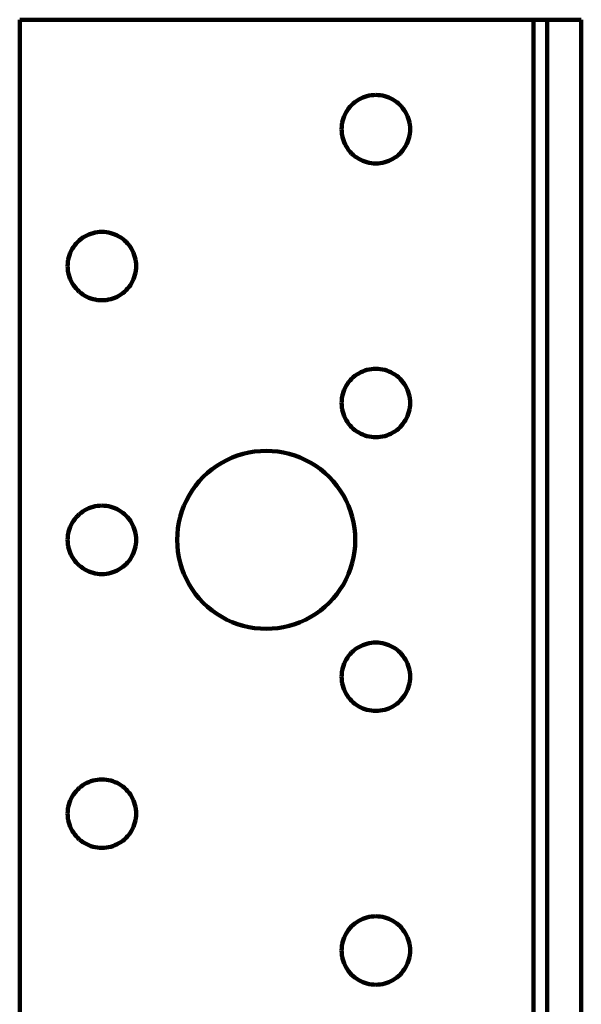
# Model space of a CAD drawing. Units: millimetres. Extents: x -73 to 77, y -53 to 66.
# Drawn here: x -73 to -55, y 35 to 66 of the extents above; entities that cross this region are included whole.
import ezdxf

# ---------------------------------------------------------------- set-up
doc = ezdxf.new("R2010")
doc.units = ezdxf.units.MM
doc.layers.add('ProfileEdges', color=7, linetype='Continuous')

msp = doc.modelspace()

# ---------------------------------------------------------------- linework, layer by layer
at = {"layer": 'ProfileEdges', "lineweight": 211}
for p, q in [((-72.712, -34.082), (-72.712, 65.668)), ((-72.712, 65.668), (-56.962, 65.668)), ((-56.962, -34.082), (-56.962, 65.668)), ((-56.542, 65.668), (-56.962, 65.668)), ((-56.542, 65.668), (-55.492, 65.668)), ((-56.542, 65.668), (-56.542, -51.092)), ((-55.492, 65.668), (-55.492, -51.092)), ((-62.431, 63.141), (-62.484, 63.097)), ((-62.375, 63.181), (-62.431, 63.141)), ((-62.317, 63.217), (-62.375, 63.181)), ((-62.256, 63.25), (-62.317, 63.217)), ((-62.193, 63.278), (-62.256, 63.25)), ((-62.129, 63.302), (-62.193, 63.278)), ((-62.063, 63.322), (-62.129, 63.302)), ((-61.996, 63.338), (-62.063, 63.322)), ((-61.929, 63.349), (-61.996, 63.338)), ((-61.86, 63.356), (-61.929, 63.349)), ((-61.792, 63.358), (-61.86, 63.356)), ((-61.723, 63.356), (-61.792, 63.358)), ((-61.655, 63.349), (-61.723, 63.356)), ((-61.587, 63.338), (-61.655, 63.349)), ((-61.52, 63.322), (-61.587, 63.338)), ((-61.454, 63.302), (-61.52, 63.322)), ((-61.39, 63.278), (-61.454, 63.302)), ((-61.327, 63.25), (-61.39, 63.278)), ((-61.267, 63.217), (-61.327, 63.25)), ((-61.208, 63.181), (-61.267, 63.217)), ((-61.152, 63.141), (-61.208, 63.181)), ((-61.099, 63.097), (-61.152, 63.141)), ((-62.665, 62.891), (-62.701, 62.833)), ((-62.625, 62.947), (-62.665, 62.891)), ((-62.581, 63), (-62.625, 62.947)), ((-62.534, 63.05), (-62.581, 63)), ((-62.484, 63.097), (-62.534, 63.05)), ((-61.049, 63.05), (-61.099, 63.097)), ((-61.002, 63), (-61.049, 63.05)), ((-60.959, 62.947), (-61.002, 63)), ((-60.919, 62.891), (-60.959, 62.947)), ((-60.882, 62.833), (-60.919, 62.891)), ((-62.806, 62.58), (-62.821, 62.513)), ((-62.786, 62.645), (-62.806, 62.58)), ((-62.762, 62.71), (-62.786, 62.645)), ((-62.733, 62.772), (-62.762, 62.71)), ((-62.701, 62.833), (-62.733, 62.772)), ((-60.85, 62.772), (-60.882, 62.833)), ((-60.822, 62.71), (-60.85, 62.772)), ((-60.797, 62.645), (-60.822, 62.71)), ((-60.777, 62.58), (-60.797, 62.645)), ((-60.762, 62.513), (-60.777, 62.58)), ((-62.839, 62.377), (-62.842, 62.308)), ((-62.842, 62.308), (-62.839, 62.239)), ((-62.833, 62.445), (-62.839, 62.377)), ((-62.839, 62.239), (-62.833, 62.171)), ((-62.821, 62.513), (-62.833, 62.445)), ((-60.751, 62.445), (-60.762, 62.513)), ((-60.744, 62.377), (-60.751, 62.445)), ((-60.751, 62.171), (-60.744, 62.239)), ((-60.742, 62.308), (-60.744, 62.377)), ((-60.744, 62.239), (-60.742, 62.308)), ((-62.833, 62.171), (-62.821, 62.103)), ((-62.821, 62.103), (-62.806, 62.036)), ((-62.806, 62.036), (-62.786, 61.97)), ((-62.786, 61.97), (-62.762, 61.906)), ((-60.822, 61.906), (-60.797, 61.97)), ((-60.797, 61.97), (-60.777, 62.036)), ((-60.777, 62.036), (-60.762, 62.103)), ((-60.762, 62.103), (-60.751, 62.171)), ((-62.762, 61.906), (-62.733, 61.843)), ((-62.733, 61.843), (-62.701, 61.783)), ((-62.701, 61.783), (-62.665, 61.724)), ((-62.665, 61.724), (-62.625, 61.669)), ((-62.625, 61.669), (-62.581, 61.616)), ((-61.002, 61.616), (-60.959, 61.669)), ((-60.959, 61.669), (-60.919, 61.724)), ((-60.919, 61.724), (-60.882, 61.783)), ((-60.882, 61.783), (-60.85, 61.843)), ((-60.85, 61.843), (-60.822, 61.906)), ((-62.581, 61.616), (-62.534, 61.565)), ((-62.534, 61.565), (-62.484, 61.518)), ((-62.484, 61.518), (-62.431, 61.475)), ((-62.431, 61.475), (-62.375, 61.435)), ((-62.375, 61.435), (-62.317, 61.399)), ((-62.317, 61.399), (-62.256, 61.366)), ((-62.256, 61.366), (-62.193, 61.338)), ((-62.193, 61.338), (-62.129, 61.314)), ((-61.454, 61.314), (-61.39, 61.338)), ((-61.39, 61.338), (-61.327, 61.366)), ((-61.327, 61.366), (-61.267, 61.399)), ((-61.267, 61.399), (-61.208, 61.435)), ((-61.208, 61.435), (-61.152, 61.475)), ((-61.152, 61.475), (-61.099, 61.518)), ((-61.099, 61.518), (-61.049, 61.565)), ((-61.049, 61.565), (-61.002, 61.616)), ((-62.129, 61.314), (-62.063, 61.294)), ((-62.063, 61.294), (-61.996, 61.278)), ((-61.996, 61.278), (-61.929, 61.267)), ((-61.929, 61.267), (-61.86, 61.26)), ((-61.86, 61.26), (-61.792, 61.258)), ((-61.792, 61.258), (-61.723, 61.26)), ((-61.723, 61.26), (-61.655, 61.267)), ((-61.655, 61.267), (-61.587, 61.278)), ((-61.587, 61.278), (-61.52, 61.294)), ((-61.52, 61.294), (-61.454, 61.314)), ((-70.831, 58.941), (-70.884, 58.897)), ((-70.775, 58.981), (-70.831, 58.941)), ((-70.717, 59.017), (-70.775, 58.981)), ((-70.656, 59.05), (-70.717, 59.017)), ((-70.593, 59.078), (-70.656, 59.05)), ((-70.529, 59.102), (-70.593, 59.078)), ((-70.463, 59.122), (-70.529, 59.102)), ((-70.396, 59.138), (-70.463, 59.122)), ((-70.329, 59.149), (-70.396, 59.138)), ((-70.26, 59.156), (-70.329, 59.149)), ((-70.192, 59.158), (-70.26, 59.156)), ((-70.123, 59.156), (-70.192, 59.158)), ((-70.055, 59.149), (-70.123, 59.156)), ((-69.987, 59.138), (-70.055, 59.149)), ((-69.92, 59.122), (-69.987, 59.138)), ((-69.854, 59.102), (-69.92, 59.122)), ((-69.79, 59.078), (-69.854, 59.102)), ((-69.727, 59.05), (-69.79, 59.078)), ((-69.667, 59.017), (-69.727, 59.05)), ((-69.608, 58.981), (-69.667, 59.017)), ((-69.552, 58.941), (-69.608, 58.981)), ((-69.499, 58.897), (-69.552, 58.941)), ((-71.101, 58.633), (-71.133, 58.572)), ((-71.065, 58.691), (-71.101, 58.633)), ((-71.025, 58.747), (-71.065, 58.691)), ((-70.981, 58.8), (-71.025, 58.747)), ((-70.934, 58.85), (-70.981, 58.8)), ((-70.884, 58.897), (-70.934, 58.85)), ((-69.449, 58.85), (-69.499, 58.897)), ((-69.402, 58.8), (-69.449, 58.85)), ((-69.359, 58.747), (-69.402, 58.8)), ((-69.319, 58.691), (-69.359, 58.747)), ((-69.282, 58.633), (-69.319, 58.691)), ((-69.25, 58.572), (-69.282, 58.633)), ((-71.221, 58.313), (-71.233, 58.245)), ((-71.206, 58.38), (-71.221, 58.313)), ((-71.186, 58.445), (-71.206, 58.38)), ((-71.162, 58.51), (-71.186, 58.445)), ((-71.133, 58.572), (-71.162, 58.51)), ((-69.222, 58.51), (-69.25, 58.572)), ((-69.197, 58.445), (-69.222, 58.51)), ((-69.177, 58.38), (-69.197, 58.445)), ((-69.162, 58.313), (-69.177, 58.38)), ((-69.151, 58.245), (-69.162, 58.313)), ((-71.239, 58.177), (-71.242, 58.108)), ((-71.242, 58.108), (-71.239, 58.039)), ((-71.233, 58.245), (-71.239, 58.177)), ((-71.239, 58.039), (-71.233, 57.971)), ((-69.144, 58.177), (-69.151, 58.245)), ((-69.151, 57.971), (-69.144, 58.039)), ((-69.142, 58.108), (-69.144, 58.177)), ((-69.144, 58.039), (-69.142, 58.108)), ((-71.233, 57.971), (-71.221, 57.903)), ((-71.221, 57.903), (-71.206, 57.836)), ((-71.206, 57.836), (-71.186, 57.77)), ((-71.186, 57.77), (-71.162, 57.706)), ((-71.162, 57.706), (-71.133, 57.643)), ((-69.25, 57.643), (-69.222, 57.706)), ((-69.222, 57.706), (-69.197, 57.77)), ((-69.197, 57.77), (-69.177, 57.836)), ((-69.177, 57.836), (-69.162, 57.903)), ((-69.162, 57.903), (-69.151, 57.971)), ((-71.133, 57.643), (-71.101, 57.583)), ((-71.101, 57.583), (-71.065, 57.524)), ((-71.065, 57.524), (-71.025, 57.469)), ((-71.025, 57.469), (-70.981, 57.416)), ((-70.981, 57.416), (-70.934, 57.365)), ((-69.449, 57.365), (-69.402, 57.416)), ((-69.402, 57.416), (-69.359, 57.469)), ((-69.359, 57.469), (-69.319, 57.524)), ((-69.319, 57.524), (-69.282, 57.583)), ((-69.282, 57.583), (-69.25, 57.643)), ((-70.934, 57.365), (-70.884, 57.318)), ((-70.884, 57.318), (-70.831, 57.275)), ((-70.831, 57.275), (-70.775, 57.235)), ((-70.775, 57.235), (-70.717, 57.199)), ((-70.717, 57.199), (-70.656, 57.166)), ((-70.656, 57.166), (-70.593, 57.138)), ((-70.593, 57.138), (-70.529, 57.114)), ((-70.529, 57.114), (-70.463, 57.094)), ((-69.92, 57.094), (-69.854, 57.114)), ((-69.854, 57.114), (-69.79, 57.138)), ((-69.79, 57.138), (-69.727, 57.166)), ((-69.727, 57.166), (-69.667, 57.199)), ((-69.667, 57.199), (-69.608, 57.235)), ((-69.608, 57.235), (-69.552, 57.275)), ((-69.552, 57.275), (-69.499, 57.318)), ((-69.499, 57.318), (-69.449, 57.365)), ((-70.463, 57.094), (-70.396, 57.078)), ((-70.396, 57.078), (-70.329, 57.067)), ((-70.329, 57.067), (-70.26, 57.06)), ((-70.26, 57.06), (-70.192, 57.058)), ((-70.192, 57.058), (-70.123, 57.06)), ((-70.123, 57.06), (-70.055, 57.067)), ((-70.055, 57.067), (-69.987, 57.078)), ((-69.987, 57.078), (-69.92, 57.094)), ((-62.484, 54.697), (-62.534, 54.65)), ((-62.431, 54.741), (-62.484, 54.697)), ((-62.375, 54.781), (-62.431, 54.741)), ((-62.317, 54.817), (-62.375, 54.781)), ((-62.256, 54.85), (-62.317, 54.817)), ((-62.193, 54.878), (-62.256, 54.85)), ((-62.129, 54.902), (-62.193, 54.878)), ((-62.063, 54.922), (-62.129, 54.902)), ((-61.996, 54.938), (-62.063, 54.922)), ((-61.929, 54.949), (-61.996, 54.938)), ((-61.86, 54.956), (-61.929, 54.949)), ((-61.792, 54.958), (-61.86, 54.956)), ((-61.723, 54.956), (-61.792, 54.958)), ((-61.655, 54.949), (-61.723, 54.956)), ((-61.587, 54.938), (-61.655, 54.949)), ((-61.52, 54.922), (-61.587, 54.938)), ((-61.454, 54.902), (-61.52, 54.922)), ((-61.39, 54.878), (-61.454, 54.902)), ((-61.327, 54.85), (-61.39, 54.878)), ((-61.267, 54.817), (-61.327, 54.85)), ((-61.208, 54.781), (-61.267, 54.817)), ((-61.152, 54.741), (-61.208, 54.781)), ((-61.099, 54.697), (-61.152, 54.741)), ((-61.049, 54.65), (-61.099, 54.697)), ((-62.701, 54.433), (-62.733, 54.372)), ((-62.665, 54.491), (-62.701, 54.433)), ((-62.625, 54.547), (-62.665, 54.491)), ((-62.581, 54.6), (-62.625, 54.547)), ((-62.534, 54.65), (-62.581, 54.6)), ((-61.002, 54.6), (-61.049, 54.65)), ((-60.959, 54.547), (-61.002, 54.6)), ((-60.919, 54.491), (-60.959, 54.547)), ((-60.882, 54.433), (-60.919, 54.491)), ((-60.85, 54.372), (-60.882, 54.433)), ((-62.821, 54.113), (-62.833, 54.045)), ((-62.806, 54.18), (-62.821, 54.113)), ((-62.786, 54.245), (-62.806, 54.18)), ((-62.762, 54.31), (-62.786, 54.245)), ((-62.733, 54.372), (-62.762, 54.31)), ((-60.822, 54.31), (-60.85, 54.372)), ((-60.797, 54.245), (-60.822, 54.31)), ((-60.777, 54.18), (-60.797, 54.245)), ((-60.762, 54.113), (-60.777, 54.18)), ((-60.751, 54.045), (-60.762, 54.113)), ((-62.839, 53.977), (-62.842, 53.908)), ((-62.842, 53.908), (-62.839, 53.839)), ((-62.833, 54.045), (-62.839, 53.977)), ((-62.839, 53.839), (-62.833, 53.771)), ((-60.744, 53.977), (-60.751, 54.045)), ((-60.751, 53.771), (-60.744, 53.839)), ((-60.742, 53.908), (-60.744, 53.977)), ((-60.744, 53.839), (-60.742, 53.908)), ((-62.833, 53.771), (-62.821, 53.703)), ((-62.821, 53.703), (-62.806, 53.636)), ((-62.806, 53.636), (-62.786, 53.57)), ((-62.786, 53.57), (-62.762, 53.506)), ((-62.762, 53.506), (-62.733, 53.443)), ((-60.85, 53.443), (-60.822, 53.506)), ((-60.822, 53.506), (-60.797, 53.57)), ((-60.797, 53.57), (-60.777, 53.636)), ((-60.777, 53.636), (-60.762, 53.703)), ((-60.762, 53.703), (-60.751, 53.771)), ((-62.733, 53.443), (-62.701, 53.383)), ((-62.701, 53.383), (-62.665, 53.324)), ((-62.665, 53.324), (-62.625, 53.269)), ((-62.625, 53.269), (-62.581, 53.216)), ((-62.581, 53.216), (-62.534, 53.165)), ((-61.049, 53.165), (-61.002, 53.216)), ((-61.002, 53.216), (-60.959, 53.269)), ((-60.959, 53.269), (-60.919, 53.324)), ((-60.919, 53.324), (-60.882, 53.383)), ((-60.882, 53.383), (-60.85, 53.443)), ((-62.534, 53.165), (-62.484, 53.118)), ((-62.484, 53.118), (-62.431, 53.075)), ((-62.431, 53.075), (-62.375, 53.035)), ((-62.375, 53.035), (-62.317, 52.999)), ((-62.317, 52.999), (-62.256, 52.966)), ((-62.256, 52.966), (-62.193, 52.938)), ((-62.193, 52.938), (-62.129, 52.914)), ((-62.129, 52.914), (-62.063, 52.894)), ((-62.063, 52.894), (-61.996, 52.878)), ((-61.996, 52.878), (-61.929, 52.867)), ((-61.655, 52.867), (-61.587, 52.878)), ((-61.587, 52.878), (-61.52, 52.894)), ((-61.52, 52.894), (-61.454, 52.914)), ((-61.454, 52.914), (-61.39, 52.938)), ((-61.39, 52.938), (-61.327, 52.966)), ((-61.327, 52.966), (-61.267, 52.999)), ((-61.267, 52.999), (-61.208, 53.035)), ((-61.208, 53.035), (-61.152, 53.075)), ((-61.152, 53.075), (-61.099, 53.118)), ((-61.099, 53.118), (-61.049, 53.165)), ((-61.929, 52.867), (-61.86, 52.86)), ((-61.86, 52.86), (-61.792, 52.858)), ((-61.792, 52.858), (-61.723, 52.86)), ((-61.723, 52.86), (-61.655, 52.867)), ((-66.029, 52.293), (-66.196, 52.23)), ((-65.858, 52.345), (-66.029, 52.293)), ((-65.684, 52.385), (-65.858, 52.345)), ((-65.508, 52.414), (-65.684, 52.385)), ((-65.33, 52.432), (-65.508, 52.414)), ((-65.152, 52.438), (-65.33, 52.432)), ((-64.973, 52.432), (-65.152, 52.438)), ((-64.795, 52.414), (-64.973, 52.432)), ((-64.619, 52.385), (-64.795, 52.414)), ((-64.445, 52.345), (-64.619, 52.385)), ((-64.274, 52.293), (-64.445, 52.345)), ((-64.107, 52.23), (-64.274, 52.293)), ((-66.668, 51.978), (-66.814, 51.874)), ((-66.517, 52.072), (-66.668, 51.978)), ((-66.359, 52.156), (-66.517, 52.072)), ((-66.196, 52.23), (-66.359, 52.156)), ((-63.944, 52.156), (-64.107, 52.23)), ((-63.787, 52.072), (-63.944, 52.156)), ((-63.635, 51.978), (-63.787, 52.072)), ((-63.49, 51.874), (-63.635, 51.978)), ((-66.952, 51.76), (-67.082, 51.638)), ((-66.814, 51.874), (-66.952, 51.76)), ((-63.352, 51.76), (-63.49, 51.874)), ((-63.221, 51.638), (-63.352, 51.76)), ((-67.318, 51.37), (-67.422, 51.225)), ((-67.204, 51.508), (-67.318, 51.37)), ((-67.082, 51.638), (-67.204, 51.508)), ((-63.099, 51.508), (-63.221, 51.638)), ((-62.986, 51.37), (-63.099, 51.508)), ((-62.882, 51.225), (-62.986, 51.37)), ((-67.516, 51.073), (-67.6, 50.915)), ((-67.422, 51.225), (-67.516, 51.073)), ((-62.787, 51.073), (-62.882, 51.225)), ((-62.703, 50.915), (-62.787, 51.073)), ((-70.26, 50.756), (-70.329, 50.749)), ((-70.192, 50.758), (-70.26, 50.756)), ((-70.123, 50.756), (-70.192, 50.758)), ((-70.055, 50.749), (-70.123, 50.756)), ((-67.6, 50.915), (-67.674, 50.753)), ((-62.629, 50.753), (-62.703, 50.915)), ((-70.884, 50.497), (-70.934, 50.45)), ((-70.831, 50.541), (-70.884, 50.497)), ((-70.775, 50.581), (-70.831, 50.541)), ((-70.717, 50.617), (-70.775, 50.581)), ((-70.656, 50.65), (-70.717, 50.617)), ((-70.593, 50.678), (-70.656, 50.65)), ((-70.529, 50.702), (-70.593, 50.678)), ((-70.463, 50.722), (-70.529, 50.702)), ((-70.396, 50.738), (-70.463, 50.722)), ((-70.329, 50.749), (-70.396, 50.738)), ((-69.987, 50.738), (-70.055, 50.749)), ((-69.92, 50.722), (-69.987, 50.738)), ((-69.854, 50.702), (-69.92, 50.722)), ((-69.79, 50.678), (-69.854, 50.702)), ((-69.727, 50.65), (-69.79, 50.678)), ((-69.667, 50.617), (-69.727, 50.65)), ((-69.608, 50.581), (-69.667, 50.617)), ((-69.552, 50.541), (-69.608, 50.581)), ((-69.499, 50.497), (-69.552, 50.541)), ((-69.449, 50.45), (-69.499, 50.497)), ((-67.737, 50.585), (-67.789, 50.414)), ((-67.674, 50.753), (-67.737, 50.585)), ((-62.567, 50.585), (-62.629, 50.753)), ((-62.515, 50.414), (-62.567, 50.585)), ((-71.133, 50.172), (-71.162, 50.11)), ((-71.101, 50.233), (-71.133, 50.172)), ((-71.065, 50.291), (-71.101, 50.233)), ((-71.025, 50.347), (-71.065, 50.291)), ((-70.981, 50.4), (-71.025, 50.347)), ((-70.934, 50.45), (-70.981, 50.4)), ((-69.402, 50.4), (-69.449, 50.45)), ((-69.359, 50.347), (-69.402, 50.4)), ((-69.319, 50.291), (-69.359, 50.347)), ((-69.282, 50.233), (-69.319, 50.291)), ((-69.25, 50.172), (-69.282, 50.233)), ((-69.222, 50.11), (-69.25, 50.172)), ((-67.829, 50.24), (-67.858, 50.064)), ((-67.789, 50.414), (-67.829, 50.24)), ((-62.474, 50.24), (-62.515, 50.414)), ((-62.445, 50.064), (-62.474, 50.24)), ((-71.221, 49.913), (-71.233, 49.845)), ((-71.206, 49.98), (-71.221, 49.913)), ((-71.186, 50.045), (-71.206, 49.98)), ((-71.162, 50.11), (-71.186, 50.045)), ((-69.197, 50.045), (-69.222, 50.11)), ((-69.177, 49.98), (-69.197, 50.045)), ((-69.162, 49.913), (-69.177, 49.98)), ((-69.151, 49.845), (-69.162, 49.913)), ((-67.876, 49.886), (-67.882, 49.708)), ((-67.858, 50.064), (-67.876, 49.886)), ((-62.427, 49.886), (-62.445, 50.064)), ((-62.422, 49.708), (-62.427, 49.886)), ((-71.239, 49.777), (-71.242, 49.708)), ((-71.242, 49.708), (-71.239, 49.639)), ((-71.233, 49.845), (-71.239, 49.777)), ((-71.239, 49.639), (-71.233, 49.571)), ((-71.233, 49.571), (-71.221, 49.503)), ((-69.162, 49.503), (-69.151, 49.571)), ((-69.144, 49.777), (-69.151, 49.845)), ((-69.151, 49.571), (-69.144, 49.639)), ((-69.142, 49.708), (-69.144, 49.777)), ((-69.144, 49.639), (-69.142, 49.708)), ((-67.882, 49.708), (-67.876, 49.529)), ((-62.427, 49.529), (-62.422, 49.708)), ((-71.221, 49.503), (-71.206, 49.436)), ((-71.206, 49.436), (-71.186, 49.37)), ((-71.186, 49.37), (-71.162, 49.306)), ((-71.162, 49.306), (-71.133, 49.243)), ((-71.133, 49.243), (-71.101, 49.183)), ((-69.282, 49.183), (-69.25, 49.243)), ((-69.25, 49.243), (-69.222, 49.306)), ((-69.222, 49.306), (-69.197, 49.37)), ((-69.197, 49.37), (-69.177, 49.436)), ((-69.177, 49.436), (-69.162, 49.503)), ((-67.876, 49.529), (-67.858, 49.351)), ((-67.858, 49.351), (-67.829, 49.175)), ((-62.474, 49.175), (-62.445, 49.351)), ((-62.445, 49.351), (-62.427, 49.529)), ((-71.101, 49.183), (-71.065, 49.124)), ((-71.065, 49.124), (-71.025, 49.069)), ((-71.025, 49.069), (-70.981, 49.016)), ((-70.981, 49.016), (-70.934, 48.965)), ((-70.934, 48.965), (-70.884, 48.918)), ((-69.499, 48.918), (-69.449, 48.965)), ((-69.449, 48.965), (-69.402, 49.016)), ((-69.402, 49.016), (-69.359, 49.069)), ((-69.359, 49.069), (-69.319, 49.124)), ((-69.319, 49.124), (-69.282, 49.183)), ((-67.829, 49.175), (-67.789, 49.001)), ((-67.789, 49.001), (-67.737, 48.83)), ((-62.567, 48.83), (-62.515, 49.001)), ((-62.515, 49.001), (-62.474, 49.175)), ((-70.884, 48.918), (-70.831, 48.875)), ((-70.831, 48.875), (-70.775, 48.835)), ((-70.775, 48.835), (-70.717, 48.799)), ((-70.717, 48.799), (-70.656, 48.766)), ((-70.656, 48.766), (-70.593, 48.738)), ((-70.593, 48.738), (-70.529, 48.714)), ((-70.529, 48.714), (-70.463, 48.694)), ((-70.463, 48.694), (-70.396, 48.678)), ((-70.396, 48.678), (-70.329, 48.667)), ((-70.329, 48.667), (-70.26, 48.66)), ((-70.26, 48.66), (-70.192, 48.658)), ((-70.192, 48.658), (-70.123, 48.66)), ((-70.123, 48.66), (-70.055, 48.667)), ((-70.055, 48.667), (-69.987, 48.678)), ((-69.987, 48.678), (-69.92, 48.694)), ((-69.92, 48.694), (-69.854, 48.714)), ((-69.854, 48.714), (-69.79, 48.738)), ((-69.79, 48.738), (-69.727, 48.766)), ((-69.727, 48.766), (-69.667, 48.799)), ((-69.667, 48.799), (-69.608, 48.835)), ((-69.608, 48.835), (-69.552, 48.875)), ((-69.552, 48.875), (-69.499, 48.918)), ((-67.737, 48.83), (-67.674, 48.663)), ((-67.674, 48.663), (-67.6, 48.5)), ((-62.703, 48.5), (-62.629, 48.663)), ((-62.629, 48.663), (-62.567, 48.83)), ((-67.6, 48.5), (-67.516, 48.343)), ((-67.516, 48.343), (-67.422, 48.191)), ((-62.882, 48.191), (-62.787, 48.343)), ((-62.787, 48.343), (-62.703, 48.5)), ((-67.422, 48.191), (-67.318, 48.046)), ((-67.318, 48.046), (-67.204, 47.908)), ((-63.099, 47.908), (-62.986, 48.046)), ((-62.986, 48.046), (-62.882, 48.191)), ((-67.204, 47.908), (-67.082, 47.777)), ((-67.082, 47.777), (-66.952, 47.655)), ((-63.352, 47.655), (-63.221, 47.777)), ((-63.221, 47.777), (-63.099, 47.908)), ((-66.952, 47.655), (-66.814, 47.542)), ((-66.814, 47.542), (-66.668, 47.438)), ((-66.668, 47.438), (-66.517, 47.344)), ((-63.787, 47.344), (-63.635, 47.438)), ((-63.635, 47.438), (-63.49, 47.542)), ((-63.49, 47.542), (-63.352, 47.655)), ((-66.517, 47.344), (-66.359, 47.259)), ((-66.359, 47.259), (-66.196, 47.186)), ((-66.196, 47.186), (-66.029, 47.123)), ((-64.274, 47.123), (-64.107, 47.186)), ((-64.107, 47.186), (-63.944, 47.259)), ((-63.944, 47.259), (-63.787, 47.344)), ((-66.029, 47.123), (-65.858, 47.071)), ((-65.858, 47.071), (-65.684, 47.03)), ((-65.684, 47.03), (-65.508, 47.001)), ((-65.508, 47.001), (-65.33, 46.984)), ((-65.33, 46.984), (-65.152, 46.978)), ((-65.152, 46.978), (-64.973, 46.984)), ((-64.973, 46.984), (-64.795, 47.001)), ((-64.795, 47.001), (-64.619, 47.03)), ((-64.619, 47.03), (-64.445, 47.071)), ((-64.445, 47.071), (-64.274, 47.123)), ((-61.996, 46.538), (-62.063, 46.522)), ((-61.929, 46.549), (-61.996, 46.538)), ((-61.86, 46.556), (-61.929, 46.549)), ((-61.792, 46.558), (-61.86, 46.556)), ((-61.723, 46.556), (-61.792, 46.558)), ((-61.655, 46.549), (-61.723, 46.556)), ((-61.587, 46.538), (-61.655, 46.549)), ((-61.52, 46.522), (-61.587, 46.538)), ((-62.534, 46.25), (-62.581, 46.2)), ((-62.484, 46.297), (-62.534, 46.25)), ((-62.431, 46.341), (-62.484, 46.297)), ((-62.375, 46.381), (-62.431, 46.341)), ((-62.317, 46.417), (-62.375, 46.381)), ((-62.256, 46.45), (-62.317, 46.417)), ((-62.193, 46.478), (-62.256, 46.45)), ((-62.129, 46.502), (-62.193, 46.478)), ((-62.063, 46.522), (-62.129, 46.502)), ((-61.454, 46.502), (-61.52, 46.522)), ((-61.39, 46.478), (-61.454, 46.502)), ((-61.327, 46.45), (-61.39, 46.478)), ((-61.267, 46.417), (-61.327, 46.45)), ((-61.208, 46.381), (-61.267, 46.417)), ((-61.152, 46.341), (-61.208, 46.381)), ((-61.099, 46.297), (-61.152, 46.341)), ((-61.049, 46.25), (-61.099, 46.297)), ((-61.002, 46.2), (-61.049, 46.25)), ((-62.733, 45.972), (-62.762, 45.91)), ((-62.701, 46.033), (-62.733, 45.972)), ((-62.665, 46.091), (-62.701, 46.033)), ((-62.625, 46.147), (-62.665, 46.091)), ((-62.581, 46.2), (-62.625, 46.147)), ((-60.959, 46.147), (-61.002, 46.2)), ((-60.919, 46.091), (-60.959, 46.147)), ((-60.882, 46.033), (-60.919, 46.091)), ((-60.85, 45.972), (-60.882, 46.033)), ((-60.822, 45.91), (-60.85, 45.972)), ((-62.833, 45.645), (-62.839, 45.577)), ((-62.821, 45.713), (-62.833, 45.645)), ((-62.806, 45.78), (-62.821, 45.713)), ((-62.786, 45.845), (-62.806, 45.78)), ((-62.762, 45.91), (-62.786, 45.845)), ((-60.797, 45.845), (-60.822, 45.91)), ((-60.777, 45.78), (-60.797, 45.845)), ((-60.762, 45.713), (-60.777, 45.78)), ((-60.751, 45.645), (-60.762, 45.713)), ((-60.744, 45.577), (-60.751, 45.645)), ((-62.839, 45.577), (-62.842, 45.508)), ((-62.842, 45.508), (-62.839, 45.439)), ((-62.839, 45.439), (-62.833, 45.371)), ((-62.833, 45.371), (-62.821, 45.303)), ((-60.762, 45.303), (-60.751, 45.371)), ((-60.751, 45.371), (-60.744, 45.439)), ((-60.742, 45.508), (-60.744, 45.577)), ((-60.744, 45.439), (-60.742, 45.508)), ((-62.821, 45.303), (-62.806, 45.236)), ((-62.806, 45.236), (-62.786, 45.17)), ((-62.786, 45.17), (-62.762, 45.106)), ((-62.762, 45.106), (-62.733, 45.043)), ((-62.733, 45.043), (-62.701, 44.983)), ((-60.882, 44.983), (-60.85, 45.043)), ((-60.85, 45.043), (-60.822, 45.106)), ((-60.822, 45.106), (-60.797, 45.17)), ((-60.797, 45.17), (-60.777, 45.236)), ((-60.777, 45.236), (-60.762, 45.303)), ((-62.701, 44.983), (-62.665, 44.924)), ((-62.665, 44.924), (-62.625, 44.869)), ((-62.625, 44.869), (-62.581, 44.816)), ((-62.581, 44.816), (-62.534, 44.765)), ((-62.534, 44.765), (-62.484, 44.718)), ((-62.484, 44.718), (-62.431, 44.675)), ((-61.152, 44.675), (-61.099, 44.718)), ((-61.099, 44.718), (-61.049, 44.765)), ((-61.049, 44.765), (-61.002, 44.816)), ((-61.002, 44.816), (-60.959, 44.869)), ((-60.959, 44.869), (-60.919, 44.924)), ((-60.919, 44.924), (-60.882, 44.983)), ((-62.431, 44.675), (-62.375, 44.635)), ((-62.375, 44.635), (-62.317, 44.599)), ((-62.317, 44.599), (-62.256, 44.566)), ((-62.256, 44.566), (-62.193, 44.538)), ((-62.193, 44.538), (-62.129, 44.514)), ((-62.129, 44.514), (-62.063, 44.494)), ((-62.063, 44.494), (-61.996, 44.478)), ((-61.996, 44.478), (-61.929, 44.467)), ((-61.929, 44.467), (-61.86, 44.46)), ((-61.86, 44.46), (-61.792, 44.458)), ((-61.792, 44.458), (-61.723, 44.46)), ((-61.723, 44.46), (-61.655, 44.467)), ((-61.655, 44.467), (-61.587, 44.478)), ((-61.587, 44.478), (-61.52, 44.494)), ((-61.52, 44.494), (-61.454, 44.514)), ((-61.454, 44.514), (-61.39, 44.538)), ((-61.39, 44.538), (-61.327, 44.566)), ((-61.327, 44.566), (-61.267, 44.599)), ((-61.267, 44.599), (-61.208, 44.635)), ((-61.208, 44.635), (-61.152, 44.675)), ((-70.529, 42.302), (-70.593, 42.278)), ((-70.463, 42.322), (-70.529, 42.302)), ((-70.396, 42.338), (-70.463, 42.322)), ((-70.329, 42.349), (-70.396, 42.338)), ((-70.26, 42.356), (-70.329, 42.349)), ((-70.192, 42.358), (-70.26, 42.356)), ((-70.123, 42.356), (-70.192, 42.358)), ((-70.055, 42.349), (-70.123, 42.356)), ((-69.987, 42.338), (-70.055, 42.349)), ((-69.92, 42.322), (-69.987, 42.338)), ((-69.854, 42.302), (-69.92, 42.322)), ((-69.79, 42.278), (-69.854, 42.302)), ((-70.981, 42), (-71.025, 41.947)), ((-70.934, 42.05), (-70.981, 42)), ((-70.884, 42.097), (-70.934, 42.05)), ((-70.831, 42.141), (-70.884, 42.097)), ((-70.775, 42.181), (-70.831, 42.141)), ((-70.717, 42.217), (-70.775, 42.181)), ((-70.656, 42.25), (-70.717, 42.217)), ((-70.593, 42.278), (-70.656, 42.25)), ((-69.727, 42.25), (-69.79, 42.278)), ((-69.667, 42.217), (-69.727, 42.25)), ((-69.608, 42.181), (-69.667, 42.217)), ((-69.552, 42.141), (-69.608, 42.181)), ((-69.499, 42.097), (-69.552, 42.141)), ((-69.449, 42.05), (-69.499, 42.097)), ((-69.402, 42), (-69.449, 42.05)), ((-69.359, 41.947), (-69.402, 42)), ((-71.162, 41.71), (-71.186, 41.645)), ((-71.133, 41.772), (-71.162, 41.71)), ((-71.101, 41.833), (-71.133, 41.772)), ((-71.065, 41.891), (-71.101, 41.833)), ((-71.025, 41.947), (-71.065, 41.891)), ((-69.319, 41.891), (-69.359, 41.947)), ((-69.282, 41.833), (-69.319, 41.891)), ((-69.25, 41.772), (-69.282, 41.833)), ((-69.222, 41.71), (-69.25, 41.772)), ((-69.197, 41.645), (-69.222, 41.71)), ((-71.233, 41.445), (-71.239, 41.377)), ((-71.221, 41.513), (-71.233, 41.445)), ((-71.206, 41.58), (-71.221, 41.513)), ((-71.186, 41.645), (-71.206, 41.58)), ((-69.177, 41.58), (-69.197, 41.645)), ((-69.162, 41.513), (-69.177, 41.58)), ((-69.151, 41.445), (-69.162, 41.513)), ((-69.144, 41.377), (-69.151, 41.445)), ((-71.239, 41.377), (-71.242, 41.308)), ((-71.242, 41.308), (-71.239, 41.239)), ((-71.239, 41.239), (-71.233, 41.171)), ((-71.233, 41.171), (-71.221, 41.103)), ((-71.221, 41.103), (-71.206, 41.036)), ((-69.177, 41.036), (-69.162, 41.103)), ((-69.162, 41.103), (-69.151, 41.171)), ((-69.151, 41.171), (-69.144, 41.239)), ((-69.142, 41.308), (-69.144, 41.377)), ((-69.144, 41.239), (-69.142, 41.308)), ((-71.206, 41.036), (-71.186, 40.97)), ((-71.186, 40.97), (-71.162, 40.906)), ((-71.162, 40.906), (-71.133, 40.843)), ((-71.133, 40.843), (-71.101, 40.783)), ((-69.282, 40.783), (-69.25, 40.843)), ((-69.25, 40.843), (-69.222, 40.906)), ((-69.222, 40.906), (-69.197, 40.97)), ((-69.197, 40.97), (-69.177, 41.036)), ((-71.101, 40.783), (-71.065, 40.724)), ((-71.065, 40.724), (-71.025, 40.669)), ((-71.025, 40.669), (-70.981, 40.616)), ((-70.981, 40.616), (-70.934, 40.565)), ((-70.934, 40.565), (-70.884, 40.518)), ((-70.884, 40.518), (-70.831, 40.475)), ((-69.552, 40.475), (-69.499, 40.518)), ((-69.499, 40.518), (-69.449, 40.565)), ((-69.449, 40.565), (-69.402, 40.616)), ((-69.402, 40.616), (-69.359, 40.669)), ((-69.359, 40.669), (-69.319, 40.724)), ((-69.319, 40.724), (-69.282, 40.783)), ((-70.831, 40.475), (-70.775, 40.435)), ((-70.775, 40.435), (-70.717, 40.399)), ((-70.717, 40.399), (-70.656, 40.366)), ((-70.656, 40.366), (-70.593, 40.338)), ((-70.593, 40.338), (-70.529, 40.314)), ((-70.529, 40.314), (-70.463, 40.294)), ((-70.463, 40.294), (-70.396, 40.278)), ((-70.396, 40.278), (-70.329, 40.267)), ((-70.329, 40.267), (-70.26, 40.26)), ((-70.26, 40.26), (-70.192, 40.258)), ((-70.192, 40.258), (-70.123, 40.26)), ((-70.123, 40.26), (-70.055, 40.267)), ((-70.055, 40.267), (-69.987, 40.278)), ((-69.987, 40.278), (-69.92, 40.294)), ((-69.92, 40.294), (-69.854, 40.314)), ((-69.854, 40.314), (-69.79, 40.338)), ((-69.79, 40.338), (-69.727, 40.366)), ((-69.727, 40.366), (-69.667, 40.399)), ((-69.667, 40.399), (-69.608, 40.435)), ((-69.608, 40.435), (-69.552, 40.475)), ((-62.193, 38.078), (-62.256, 38.05)), ((-62.129, 38.102), (-62.193, 38.078)), ((-62.063, 38.122), (-62.129, 38.102)), ((-61.996, 38.138), (-62.063, 38.122)), ((-61.929, 38.149), (-61.996, 38.138)), ((-61.86, 38.156), (-61.929, 38.149)), ((-61.792, 38.158), (-61.86, 38.156)), ((-61.723, 38.156), (-61.792, 38.158)), ((-61.655, 38.149), (-61.723, 38.156)), ((-61.587, 38.138), (-61.655, 38.149)), ((-61.52, 38.122), (-61.587, 38.138)), ((-61.454, 38.102), (-61.52, 38.122)), ((-61.39, 38.078), (-61.454, 38.102)), ((-61.327, 38.05), (-61.39, 38.078)), ((-62.581, 37.8), (-62.625, 37.747)), ((-62.534, 37.85), (-62.581, 37.8)), ((-62.484, 37.897), (-62.534, 37.85)), ((-62.431, 37.941), (-62.484, 37.897)), ((-62.375, 37.981), (-62.431, 37.941)), ((-62.317, 38.017), (-62.375, 37.981)), ((-62.256, 38.05), (-62.317, 38.017)), ((-61.267, 38.017), (-61.327, 38.05)), ((-61.208, 37.981), (-61.267, 38.017)), ((-61.152, 37.941), (-61.208, 37.981)), ((-61.099, 37.897), (-61.152, 37.941)), ((-61.049, 37.85), (-61.099, 37.897)), ((-61.002, 37.8), (-61.049, 37.85)), ((-60.959, 37.747), (-61.002, 37.8)), ((-62.762, 37.51), (-62.786, 37.445)), ((-62.733, 37.572), (-62.762, 37.51)), ((-62.701, 37.633), (-62.733, 37.572)), ((-62.665, 37.691), (-62.701, 37.633)), ((-62.625, 37.747), (-62.665, 37.691)), ((-60.919, 37.691), (-60.959, 37.747)), ((-60.882, 37.633), (-60.919, 37.691)), ((-60.85, 37.572), (-60.882, 37.633)), ((-60.822, 37.51), (-60.85, 37.572)), ((-60.797, 37.445), (-60.822, 37.51)), ((-62.839, 37.177), (-62.842, 37.108)), ((-62.833, 37.245), (-62.839, 37.177)), ((-62.821, 37.313), (-62.833, 37.245)), ((-62.806, 37.38), (-62.821, 37.313)), ((-62.786, 37.445), (-62.806, 37.38)), ((-60.777, 37.38), (-60.797, 37.445)), ((-60.762, 37.313), (-60.777, 37.38)), ((-60.751, 37.245), (-60.762, 37.313)), ((-60.744, 37.177), (-60.751, 37.245)), ((-60.742, 37.108), (-60.744, 37.177)), ((-62.842, 37.108), (-62.839, 37.039)), ((-62.839, 37.039), (-62.833, 36.971)), ((-62.833, 36.971), (-62.821, 36.903)), ((-62.821, 36.903), (-62.806, 36.836)), ((-60.777, 36.836), (-60.762, 36.903)), ((-60.762, 36.903), (-60.751, 36.971)), ((-60.751, 36.971), (-60.744, 37.039)), ((-60.744, 37.039), (-60.742, 37.108)), ((-62.806, 36.836), (-62.786, 36.77)), ((-62.786, 36.77), (-62.762, 36.706)), ((-62.762, 36.706), (-62.733, 36.643)), ((-62.733, 36.643), (-62.701, 36.583)), ((-62.701, 36.583), (-62.665, 36.524)), ((-60.919, 36.524), (-60.882, 36.583)), ((-60.882, 36.583), (-60.85, 36.643)), ((-60.85, 36.643), (-60.822, 36.706)), ((-60.822, 36.706), (-60.797, 36.77)), ((-60.797, 36.77), (-60.777, 36.836)), ((-62.665, 36.524), (-62.625, 36.469)), ((-62.625, 36.469), (-62.581, 36.416)), ((-62.581, 36.416), (-62.534, 36.365)), ((-62.534, 36.365), (-62.484, 36.318)), ((-62.484, 36.318), (-62.431, 36.275)), ((-62.431, 36.275), (-62.375, 36.235)), ((-61.208, 36.235), (-61.152, 36.275)), ((-61.152, 36.275), (-61.099, 36.318)), ((-61.099, 36.318), (-61.049, 36.365)), ((-61.049, 36.365), (-61.002, 36.416)), ((-61.002, 36.416), (-60.959, 36.469)), ((-60.959, 36.469), (-60.919, 36.524)), ((-62.375, 36.235), (-62.317, 36.199)), ((-62.317, 36.199), (-62.256, 36.166)), ((-62.256, 36.166), (-62.193, 36.138)), ((-62.193, 36.138), (-62.129, 36.114)), ((-62.129, 36.114), (-62.063, 36.094)), ((-62.063, 36.094), (-61.996, 36.078)), ((-61.996, 36.078), (-61.929, 36.067)), ((-61.929, 36.067), (-61.86, 36.06)), ((-61.86, 36.06), (-61.792, 36.058)), ((-61.792, 36.058), (-61.723, 36.06)), ((-61.723, 36.06), (-61.655, 36.067)), ((-61.655, 36.067), (-61.587, 36.078)), ((-61.587, 36.078), (-61.52, 36.094)), ((-61.52, 36.094), (-61.454, 36.114)), ((-61.454, 36.114), (-61.39, 36.138)), ((-61.39, 36.138), (-61.327, 36.166)), ((-61.327, 36.166), (-61.267, 36.199)), ((-61.267, 36.199), (-61.208, 36.235))]:
    msp.add_line(p, q, dxfattribs=at)

doc.saveas('drawing.dxf')
